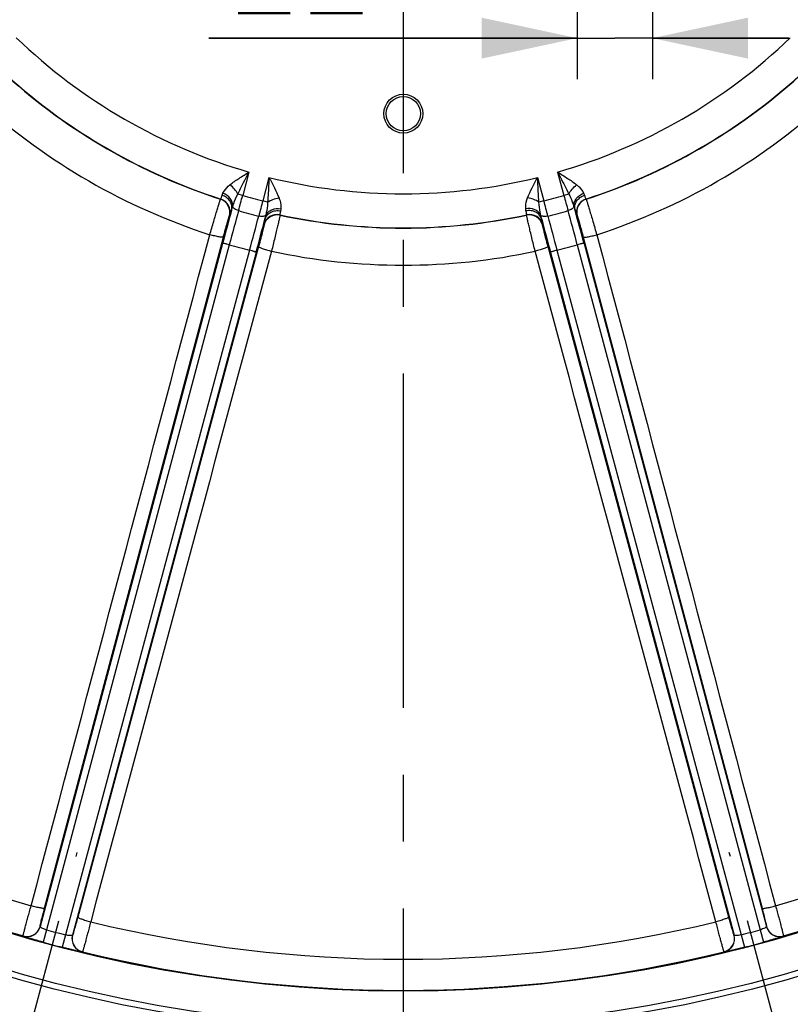
# Model space of a CAD drawing. Units: millimetres. Extents: x 0 to 594, y 0 to 420.
# Drawn here: x 460 to 488, y 223 to 259 of the extents above; entities that cross this region are included whole.
import ezdxf

# ---------------------------------------------------------------- set-up
doc = ezdxf.new("R2010")
doc.units = ezdxf.units.MM
doc.header["$LTSCALE"] = 32.67
doc.linetypes.add('CENTER', pattern=[0.6, 0.375, -0.075, 0.075, -0.075])
doc.layers.get('0').update_dxf_attribs({"linetype": 'CONTINUOUS'})
doc.layers.add('AXES', color=7, linetype='CONTINUOUS')
doc.layers.add('SOLIDES', color=7, linetype='CONTINUOUS')
doc.styles.get("Standard").update_dxf_attribs({"font": 'txt', "width": 0.85})
doc.dimstyles.new('DIMSTYLE_4', dxfattribs={"dimtxt": 3.5, "dimasz": 3.5, "dimexe": 1.5, "dimexo": 1, "dimgap": 0.875, "dimtad": 1, "dimdec": 4, "dimlfac": 4, "dimtxsty": 'STANDARD', "dimblk": '_FILLED', "dimblk1": '_FILLED', "dimblk2": '_FILLED', "dimcen": 0.09, "dimclrt": 5, "dimadec": 0, "dimazin": 0, "dimtp": 0.0001, "dimtm": 0.0001, "dimtfac": 1, "dimtdec": 4, "dimtofl": 0, "dimtmove": 0, "dimatfit": 3, "dimldrblk": '_FILLED', "dimfxl": 1, "dimtolj": 1, "dimarcsym": 0})
doc.dimstyles.new('DIMSTYLE_7', dxfattribs={"dimtxt": 3.5, "dimasz": 3.5, "dimexe": 1.5, "dimexo": 1, "dimgap": 0.875, "dimtad": 1, "dimdec": 1, "dimlfac": 4, "dimtxsty": 'STANDARD', "dimblk": '_FILLED', "dimblk1": '_FILLED', "dimblk2": '_FILLED', "dimcen": 0.09, "dimclrt": 5, "dimadec": 0, "dimazin": 0, "dimtfac": 1, "dimtdec": 1, "dimtofl": 0, "dimtmove": 0, "dimatfit": 3, "dimldrblk": '_FILLED', "dimfxl": 1, "dimtolj": 1, "dimarcsym": 0})

# ---------------------------------------------------------------- blocks, each defined once
blk = doc.blocks.new('_FILLED')
at = {"color": 0, "linetype": 'BYBLOCK'}
blk.add_solid([(0, 0), (-1, 0.214), (-1, -0.214)], dxfattribs=at)
blk = doc.blocks.new('*D17')
at = {"color": 2, "linetype": 'CONTINUOUS'}
for p, q in [((474.624, 367.494), (573.109, 367.494)), ((571.609, 367.494), (571.609, 286.424)), ((571.609, 205.354), (571.609, 286.424)), ((530.876, 205.354), (573.109, 205.354))]:
    blk.add_line(p, q, dxfattribs=at)
at = {"color": 2, "linetype": 'CONTINUOUS', "xscale": 3.5, "yscale": 3.5, "zscale": 3.5}
for p, rotation in [((571.609, 367.494), 90), ((571.609, 205.354), 270)]:
    blk.add_blockref('_FILLED', p, dxfattribs=dict(at, rotation=rotation))
at = {"color": 5, "linetype": 'CONTINUOUS', "insert": (567.234, 286.424), "char_height": 3.5, "width": 14.875, "attachment_point": 2, "rotation": 90, "line_spacing_factor": 0.9}
blk.add_mtext('648,6', dxfattribs=at)
blk = doc.blocks.new('*D34')
at = {"color": 2, "linetype": 'CONTINUOUS'}
for p, q in [((480.001, 269.604), (480.001, 256.621)), ((482.751, 269.804), (482.751, 256.621)), ((480.001, 258.121), (466.497, 258.121)), ((466.497, 258.121), (481.376, 258.121)), ((487.751, 258.121), (481.376, 258.121)), ((482.751, 258.121), (487.751, 258.121))]:
    blk.add_line(p, q, dxfattribs=at)
at = {"color": 2, "linetype": 'CONTINUOUS', "xscale": 3.5, "yscale": 3.5, "zscale": 3.5}
blk.add_blockref('_FILLED', (480.001, 258.121), dxfattribs=at)
at = {"color": 2, "linetype": 'CONTINUOUS', "xscale": 3.5, "yscale": 3.5, "zscale": 3.5, "rotation": 180}
blk.add_blockref('_FILLED', (482.751, 258.121), dxfattribs=at)
at = {"color": 5, "linetype": 'CONTINUOUS', "insert": (472.447, 262.496), "char_height": 3.5, "width": 5.95, "attachment_point": 3, "line_spacing_factor": 0.9}
blk.add_mtext('11', dxfattribs=at)

msp = doc.modelspace()

# ---------------------------------------------------------------- linework, layer by layer
at = {"color": 9, "linetype": 'CONTINUOUS'}
msp.add_circle((473.625845, 272.853818), 56.793257, dxfattribs=at)
at = {"color": 7, "linetype": 'CONTINUOUS'}
for radius in [55.603181, 51.1975, 50.980994, 49.664274]:
    msp.add_circle((473.625845, 272.853818), radius, dxfattribs=at)
at = {"layer": 'AXES', "color": 2, "linetype": 'CENTER'}
for p, q in [((473.625845, 265.428818), (473.625845, 202.603818)), ((457.837236, 213.929928), (461.680699, 228.273927)), ((489.414454, 213.929928), (485.570991, 228.273927))]:
    msp.add_line(p, q, dxfattribs=at)
msp.add_circle((473.625845, 272.853818), 53.5775, dxfattribs=at)
at = {"layer": 'SOLIDES', "color": 9, "linetype": 'CONTINUOUS'}
for p, q in [((467.970729, 253.214242), (467.74009, 252.353484)), ((468.703559, 253.017997), (468.472891, 252.157131)), ((478.548159, 253.017889), (478.778799, 252.157131)), ((479.280931, 253.21435), (479.5116, 252.353484)), ((467.74009, 252.353484), (467.558889, 252.402037)), ((479.692801, 252.402037), (479.5116, 252.353484)), ((466.927605, 252.217696), (466.93789, 252.223436)), ((468.654092, 252.108578), (468.472891, 252.157131)), ((478.778799, 252.157131), (478.597598, 252.108578)), ((480.313799, 252.223436), (480.324084, 252.217696)), ((467.256152, 251.612804), (467.266613, 251.618488)), ((469.102592, 251.643406), (469.10863, 251.633293)), ((478.14306, 251.633293), (478.149097, 251.643406)), ((479.985077, 251.618488), (479.995538, 251.612804)), ((468.515436, 251.283867), (468.521654, 251.273714)), ((478.730036, 251.273714), (478.736254, 251.283867)), ((460.482036, 226.230871), (467.032664, 250.828242)), ((480.219026, 250.828242), (486.769654, 226.230871)), ((467.003963, 250.599997), (460.321373, 225.558342)), ((467.249402, 250.549275), (460.549211, 225.442185)), ((468.322919, 250.482519), (461.697244, 225.905257)), ((485.554446, 225.905257), (478.928771, 250.482519)), ((480.002288, 250.549275), (486.702481, 225.442185)), ((480.247727, 250.599997), (486.930317, 225.558342)), ((467.995735, 250.349296), (461.244727, 225.255822)), ((468.233653, 250.270503), (461.500117, 225.242498)), ((479.018037, 250.270503), (485.751572, 225.242498)), ((479.255955, 250.349296), (486.006965, 225.255822)), ((460.321373, 225.558342), (460.317122, 225.5659)), ((486.934567, 225.5659), (486.930317, 225.558342)), ((459.698218, 225.207889), (459.693907, 225.215465)), ((460.54921, 225.442185), (460.424026, 224.988307)), ((461.244726, 225.255822), (461.1262, 224.80016)), ((461.507578, 225.246919), (461.500117, 225.242498)), ((485.751572, 225.242498), (485.744112, 225.246919)), ((486.006964, 225.255822), (486.12549, 224.80016)), ((486.70248, 225.442185), (486.827664, 224.988307)), ((487.557783, 225.215465), (487.553472, 225.207889)), ((461.87208, 224.631825), (461.864559, 224.627419)), ((485.387131, 224.627419), (485.37961, 224.631825))]:
    msp.add_line(p, q, dxfattribs=at)
for radius in [56.116349, 55.616425]:
    msp.add_circle((473.625845, 272.853818), radius, dxfattribs=at)
at = {"layer": 'SOLIDES', "color": 7, "linetype": 'CONTINUOUS'}
for radius in [0.712489, 0.625]:
    msp.add_circle((473.625845, 255.353818), radius, dxfattribs=at)
at = {"layer": 'SOLIDES', "color": 9, "linetype": 'CONTINUOUS'}
for centre, radius, start, end in [((473.625845, 272.853818), 20.437546, 226.0634901, 253.9365157), ((473.625845, 272.853818), 20.437546, 286.0634901, 313.9365157), ((473.625845, 272.853818), 21.687355, 227.9616504, 252.0383496), ((473.625845, 272.853818), 21.695989, 227.9828135, 252.0171865), ((473.625845, 272.853818), 21.687355, 287.9616504, 312.0383496), ((473.625845, 272.853818), 21.695989, 287.9828135, 312.0171865), ((473.625845, 272.853818), 23.054744, 227.9089911, 252.0910089), ((473.625845, 272.853818), 23.054744, 287.9089911, 312.0910089), ((473.625845, 272.853818), 20.437546, 256.0634901, 283.9365157), ((386.441395, 274.441695), 84.245872, 344.40923592, 344.80010251), ((473.625845, 272.853818), 21.328521, 253.9809464, 256.0190536), ((473.625845, 272.853818), 21.328521, 283.9809464, 286.0190536), ((560.811814, 274.442113), 84.247447, 195.19990114, 195.59076039), ((466.77304, 251.742073), 0.500108, 345.019962, 71.9972235), ((466.783502, 251.747759), 0.500107, 345.019746, 72.0183484), ((549.925256, 230.636337), 84.247447, 165.19990114, 165.59076039), ((397.327958, 230.636734), 84.245872, 14.40923592, 14.80010251), ((480.468188, 251.747757), 0.500108, 107.9816253, 194.9800247), ((480.47865, 251.742072), 0.500108, 108.0027596, 194.9799471), ((606.795246, 213.328792), 144.674619, 164.57383619, 165.0710588), ((580.344049, 220.631821), 116.984842, 164.54841568, 165.18268828), ((473.625845, 272.853818), 21.90321, 253.9973118, 256.0026882), ((355.094186, 280.98734), 116.984826, 344.81731178, 345.45158437), ((468.998457, 251.154261), 0.500108, 77.9816215, 164.9800286), ((469.004675, 251.144108), 0.500108, 78.0027558, 164.9799509), ((473.625845, 272.853818), 21.687355, 257.9616504, 282.0383496), ((473.625845, 272.853818), 21.695989, 257.9828135, 282.0171865), ((478.247014, 251.144108), 0.500108, 15.019962, 101.9972235), ((478.253232, 251.154263), 0.500107, 15.019746, 102.0183484), ((592.15752, 280.987344), 116.984842, 194.54841568, 195.18268828), ((473.625845, 272.853818), 21.90321, 283.9973118, 286.0026882), ((366.907656, 220.631825), 116.984826, 14.81731178, 15.45158437), ((340.4552, 213.328456), 144.675908, 14.92894306, 15.42616112), ((328.534002, 287.888665), 144.675908, 344.92894306, 345.42616112), ((618.716442, 287.888334), 144.674619, 194.57383619, 195.0710588), ((473.625845, 272.853818), 23.198079, 254.0457793, 255.9542207), ((473.625845, 272.853818), 23.198079, 284.0457793, 285.9542207), ((473.625845, 272.853818), 23.054744, 257.9089911, 282.0910089), ((473.625845, 272.853818), 48.49291, 226.3352223, 253.6647777), ((473.625845, 272.853818), 48.49291, 286.3352223, 313.6647777), ((473.625845, 272.853818), 49.633775, 226.3016711, 253.6983289), ((473.625845, 272.853818), 49.633775, 286.3016711, 313.6983289), ((459.834104, 225.695522), 0.500109, 253.7199359, 344.9782195), ((459.838354, 225.687962), 0.500109, 253.7271865, 344.9783728), ((473.625845, 272.853818), 48.49291, 256.3352223, 283.6647777), ((487.413336, 225.687962), 0.500109, 195.0216258, 286.2728063), ((487.417586, 225.69552), 0.500109, 195.0216308, 286.2800403), ((473.625845, 272.853818), 49.181921, 254.5805761, 255.4194261), ((461.983234, 225.113243), 0.500109, 165.0216259, 256.2728064), ((461.990694, 225.117664), 0.500109, 165.0216308, 256.2800403), ((485.260996, 225.117665), 0.500109, 283.7199359, 14.9782195), ((485.268456, 225.113243), 0.500109, 283.7271865, 14.9783728), ((473.625845, 272.853818), 49.181921, 284.5805761, 285.4194261), ((473.625845, 272.853818), 49.652747, 254.5805748, 255.4194252), ((473.625845, 272.853818), 49.652747, 284.5805748, 285.4194252), ((473.625845, 272.853818), 49.633775, 256.3016711, 283.6983289)]:
    msp.add_arc(centre, radius, start, end, dxfattribs=at)
for points, knots in [([(467.27466, 252.746631), (467.381617, 252.831029), (467.613164, 252.98856), (467.849471, 253.13779), (467.970729, 253.214242)], [0, 0, 0, 0, 0.487298936, 1, 1, 1, 1]), ([(467.558889, 252.402037), (467.59109, 252.470033), (467.724657, 252.742661), (467.865499, 253.011609), (467.970729, 253.214242)], [0, 0, 0, 0, 0.247841152, 1, 1, 1, 1]), ([(468.70353, 253.017889), (468.700126, 252.941644), (468.686713, 252.638401), (468.672549, 252.335063), (468.654092, 252.108578)], [0, 0, 0, 0, 0.251421235, 1, 1, 1, 1]), ([(468.703463, 253.018019), (468.770262, 252.891158), (468.900317, 252.643724), (469.022101, 252.391484), (469.072538, 252.264892)], [0, 0, 0, 0, 0.512700834, 1, 1, 1, 1]), ([(478.179151, 252.264891), (478.22958, 252.391461), (478.35134, 252.643659), (478.481372, 252.89105), (478.548159, 253.017889)], [0, 0, 0, 0, 0.487298936, 1, 1, 1, 1]), ([(478.597598, 252.108578), (478.591487, 252.183565), (478.570845, 252.486452), (478.558344, 252.789788), (478.548159, 253.017889)], [0, 0, 0, 0, 0.247841152, 1, 1, 1, 1]), ([(479.280837, 253.214321), (479.402117, 253.137856), (479.638464, 252.9886), (479.870053, 252.831044), (479.977028, 252.746632)], [0, 0, 0, 0, 0.512700834, 1, 1, 1, 1]), ([(479.28096, 253.214242), (479.316135, 253.146511), (479.45614, 252.877187), (479.595542, 252.607407), (479.692801, 252.402037)], [0, 0, 0, 0, 0.251421235, 1, 1, 1, 1]), ([(467.017606, 252.436859), (467.030001, 252.462177), (467.096588, 252.579519), (467.190996, 252.680628), (467.27466, 252.746631)], [0, 0, 0, 0, 0.209191261, 1, 1, 1, 1]), ([(467.558889, 252.402036), (467.530221, 252.467662), (467.446014, 252.594404), (467.337026, 252.699164), (467.27466, 252.746631)], [0, 0, 0, 0, 0.477466214, 1, 1, 1, 1]), ([(479.6928, 252.402038), (479.721468, 252.467664), (479.805675, 252.594406), (479.914663, 252.699166), (479.977028, 252.746633)], [0, 0, 0, 0, 0.477466018, 1, 1, 1, 1]), ([(479.977028, 252.746632), (480.007587, 252.722524), (480.108337, 252.632931), (480.191924, 252.522978), (480.234084, 252.436859)], [0, 0, 0, 0, 0.288727648, 1, 1, 1, 1]), ([(466.93789, 252.223436), (466.939072, 252.223858), (466.94118, 252.227614), (466.946937, 252.239089), (466.955991, 252.265213), (466.969905, 252.307578), (466.980103, 252.34162), (466.985894, 252.361188)], [0, 0, 0, 0, 0.025719971, 0.079385636, 0.273360786, 0.581546083, 1, 1, 1, 1]), ([(466.985894, 252.361188), (466.98768, 252.367227), (466.996535, 252.393154), (467.008339, 252.417932), (467.017606, 252.436859)], [0, 0, 0, 0, 0.23009261, 1, 1, 1, 1]), ([(467.332669, 251.811711), (467.346633, 251.865824), (467.350744, 251.9837), (467.284119, 252.149796), (467.157577, 252.284691), (467.04547, 252.342153), (466.985894, 252.361187)], [0, 0, 0, 0, 0.235712049, 0.480243696, 0.7362068, 1, 1, 1, 1]), ([(467.376699, 251.95586), (467.380585, 252.004474), (467.367038, 252.107646), (467.265789, 252.2976), (467.122211, 252.398967), (467.017606, 252.436859)], [0, 0, 0, 0, 0.229783679, 0.475796795, 1, 1, 1, 1]), ([(467.376699, 251.95586), (467.388092, 251.99101), (467.439568, 252.14321), (467.500521, 252.292874), (467.558889, 252.402037)], [0, 0, 0, 0, 0.229875332, 1, 1, 1, 1]), ([(468.654092, 252.108579), (468.711732, 252.151079), (468.848029, 252.218737), (468.994795, 252.254968), (469.072538, 252.264893)], [0, 0, 0, 0, 0.477466018, 1, 1, 1, 1]), ([(469.072538, 252.264892), (469.086949, 252.228735), (469.129404, 252.10077), (469.146816, 251.963755), (469.140268, 251.868093)], [0, 0, 0, 0, 0.288727648, 1, 1, 1, 1]), ([(478.111422, 251.868093), (478.109497, 251.896217), (478.108492, 252.031132), (478.139698, 252.165898), (478.179151, 252.264891)], [0, 0, 0, 0, 0.209191261, 1, 1, 1, 1]), ([(478.597598, 252.108577), (478.539958, 252.151077), (478.403661, 252.218735), (478.256895, 252.254966), (478.179151, 252.264891)], [0, 0, 0, 0, 0.477466214, 1, 1, 1, 1]), ([(479.692801, 252.402037), (479.713094, 252.364082), (479.783354, 252.219322), (479.838687, 252.067868), (479.874991, 251.95586)], [0, 0, 0, 0, 0.26768729, 1, 1, 1, 1]), ([(479.87499, 251.955861), (479.871105, 252.004474), (479.884652, 252.107646), (479.985901, 252.2976), (480.129479, 252.398967), (480.234084, 252.436858)], [0, 0, 0, 0, 0.229783892, 0.475796972, 1, 1, 1, 1]), ([(479.919022, 251.811712), (479.905058, 251.865825), (479.900946, 251.9837), (479.96757, 252.149797), (480.094112, 252.284692), (480.206219, 252.342155), (480.265795, 252.361188)], [0, 0, 0, 0, 0.235712342, 0.480243892, 0.736206833, 1, 1, 1, 1]), ([(480.234084, 252.436859), (480.237331, 252.430226), (480.249194, 252.405592), (480.260131, 252.380345), (480.265796, 252.361188)], [0, 0, 0, 0, 0.26989066, 1, 1, 1, 1]), ([(480.265796, 252.361188), (480.271586, 252.34162), (480.281785, 252.307578), (480.295699, 252.265213), (480.304753, 252.239089), (480.31051, 252.227614), (480.312618, 252.223858), (480.313799, 252.223436)], [0, 0, 0, 0, 0.418453907, 0.726639203, 0.920614356, 0.974280027, 1, 1, 1, 1]), ([(466.536374, 250.916166), (466.56004, 250.998123), (466.607001, 251.160011), (466.67618, 251.396373), (466.741315, 251.616852), (466.799673, 251.812194), (466.842999, 251.955424), (466.872569, 252.051331), (466.890012, 252.107588), (466.904505, 252.15209), (466.914702, 252.185417), (466.922969, 252.205015), (466.925443, 252.215685), (466.927605, 252.217697)], [0, 0, 0, 0, 0.188283557, 0.372037521, 0.543573253, 0.69569743, 0.822028325, 0.873815214, 0.91726244, 0.951914026, 0.977407964, 0.993481934, 1, 1, 1, 1]), ([(467.587514, 251.799385), (467.535565, 251.813909), (467.453966, 251.847596), (467.380533, 251.919769), (467.376699, 251.95586)], [0, 0, 0, 0, 0.597782735, 1, 1, 1, 1]), ([(468.654092, 252.108578), (468.652689, 252.065561), (468.641156, 251.905066), (468.613348, 251.746236), (468.588785, 251.631083)], [0, 0, 0, 0, 0.26768729, 1, 1, 1, 1]), ([(478.662905, 251.631083), (478.655197, 251.667219), (478.623676, 251.824767), (478.601631, 251.984857), (478.597597, 252.108578)], [0, 0, 0, 0, 0.229875332, 1, 1, 1, 1]), ([(479.874991, 251.95586), (479.871157, 251.919769), (479.797723, 251.847596), (479.716125, 251.813909), (479.664175, 251.799385)], [0, 0, 0, 0, 0.402217294, 1, 1, 1, 1]), ([(480.324085, 252.217697), (480.326247, 252.215685), (480.32872, 252.205015), (480.336988, 252.185417), (480.347185, 252.15209), (480.361678, 252.107588), (480.379121, 252.051331), (480.408691, 251.955424), (480.452017, 251.812194), (480.510375, 251.616852), (480.57551, 251.396373), (480.644689, 251.160011), (480.69165, 250.998123), (480.715316, 250.916166)], [0, 0, 0, 0, 0.006518066, 0.022592036, 0.048085974, 0.08273756, 0.126184786, 0.177971675, 0.30430257, 0.456426747, 0.627962479, 0.811716444, 1, 1, 1, 1]), ([(467.032664, 250.828242), (467.04584, 250.877718), (467.07205, 250.975435), (467.110857, 251.118077), (467.147598, 251.251106), (467.180744, 251.368929), (467.20557, 251.455287), (467.222707, 251.513045), (467.232911, 251.546939), (467.241508, 251.573603), (467.247677, 251.593809), (467.252843, 251.605141), (467.254574, 251.611945), (467.256152, 251.612804)], [0, 0, 0, 0, 0.188224804, 0.371933617, 0.543449117, 0.695576271, 0.821920456, 0.873712891, 0.917163035, 0.951814738, 0.977309695, 0.993396377, 1, 1, 1, 1]), ([(467.266613, 251.618488), (467.268097, 251.619295), (467.270448, 251.624621), (467.27502, 251.63417), (467.280872, 251.650229), (467.292239, 251.682441), (467.309756, 251.737007), (467.324373, 251.784377), (467.332669, 251.811711)], [0, 0, 0, 0, 0.024771939, 0.078225376, 0.16081044, 0.272383653, 0.58100083, 1, 1, 1, 1]), ([(468.588785, 251.631083), (468.567419, 251.601743), (468.467737, 251.575957), (468.380228, 251.587583), (468.327976, 251.600979)], [0, 0, 0, 0, 0.402217294, 1, 1, 1, 1]), ([(468.554843, 251.484231), (468.569806, 251.538076), (468.625183, 251.642216), (468.765929, 251.752747), (468.942966, 251.806299), (469.068784, 251.800009), (469.129896, 251.786705)], [0, 0, 0, 0, 0.235712342, 0.480243892, 0.736206833, 1, 1, 1, 1]), ([(468.588785, 251.631083), (468.609727, 251.675127), (468.673045, 251.757703), (468.855705, 251.871583), (469.030732, 251.88758), (469.140268, 251.868093)], [0, 0, 0, 0, 0.229783892, 0.475796972, 1, 1, 1, 1]), ([(469.10863, 251.633293), (469.109497, 251.63047), (469.106304, 251.619992), (469.103664, 251.598886), (469.095832, 251.564925), (469.086132, 251.51914), (469.07311, 251.461698), (469.050765, 251.363855), (469.016671, 251.218151), (468.969539, 251.019801), (468.915709, 250.796293), (468.857438, 250.557008), (468.817164, 250.393329), (468.79668, 250.310518)], [0, 0, 0, 0, 0.006518066, 0.022592035, 0.048085972, 0.082737558, 0.126184784, 0.177971672, 0.304302567, 0.456426745, 0.627962478, 0.811716443, 1, 1, 1, 1]), ([(469.129896, 251.786704), (469.125127, 251.766863), (469.116938, 251.732282), (469.107805, 251.688636), (469.102584, 251.661486), (469.101832, 251.648669), (469.10178, 251.644362), (469.102592, 251.643406)], [0, 0, 0, 0, 0.418453911, 0.726639208, 0.920614358, 0.974280027, 1, 1, 1, 1]), ([(469.140268, 251.868093), (469.139764, 251.860726), (469.137721, 251.83346), (469.134569, 251.806127), (469.129896, 251.786704)], [0, 0, 0, 0, 0.26989066, 1, 1, 1, 1]), ([(478.662905, 251.631083), (478.641963, 251.675126), (478.578645, 251.757703), (478.395984, 251.871583), (478.220958, 251.887581), (478.111422, 251.868093)], [0, 0, 0, 0, 0.229783679, 0.475796795, 1, 1, 1, 1]), ([(478.121794, 251.786704), (478.120321, 251.792827), (478.115026, 251.819708), (478.11286, 251.847069), (478.111422, 251.868093)], [0, 0, 0, 0, 0.23009261, 1, 1, 1, 1]), ([(478.696849, 251.484231), (478.681885, 251.538076), (478.626508, 251.642215), (478.485761, 251.752746), (478.308724, 251.806297), (478.182906, 251.800008), (478.121794, 251.786704)], [0, 0, 0, 0, 0.235712049, 0.480243696, 0.7362068, 1, 1, 1, 1]), ([(478.149097, 251.643406), (478.14991, 251.644362), (478.149857, 251.648669), (478.149106, 251.661486), (478.143884, 251.688636), (478.134752, 251.732282), (478.126563, 251.766863), (478.121794, 251.786704)], [0, 0, 0, 0, 0.025719971, 0.079385634, 0.273360781, 0.581546079, 1, 1, 1, 1]), ([(478.45501, 250.310518), (478.434526, 250.393329), (478.394251, 250.557008), (478.335981, 250.796293), (478.282151, 251.019801), (478.235018, 251.218151), (478.200925, 251.363855), (478.17858, 251.461698), (478.165558, 251.51914), (478.155858, 251.564925), (478.148025, 251.598886), (478.145386, 251.619992), (478.142193, 251.63047), (478.14306, 251.633293)], [0, 0, 0, 0, 0.188283557, 0.372037522, 0.543573255, 0.695697433, 0.822028328, 0.873815216, 0.917262442, 0.951914028, 0.977407965, 0.993481934, 1, 1, 1, 1]), ([(478.923714, 251.600979), (478.871462, 251.587583), (478.783953, 251.575957), (478.684271, 251.601743), (478.662905, 251.631083)], [0, 0, 0, 0, 0.597782735, 1, 1, 1, 1]), ([(479.919021, 251.811711), (479.927317, 251.784377), (479.941934, 251.737007), (479.959451, 251.682441), (479.970817, 251.650229), (479.97667, 251.63417), (479.981242, 251.624621), (479.983593, 251.619295), (479.985077, 251.618488)], [0, 0, 0, 0, 0.418999214, 0.727616368, 0.839189564, 0.921774617, 0.975228057, 1, 1, 1, 1]), ([(479.995538, 251.612804), (479.997115, 251.611945), (479.998846, 251.605141), (480.004013, 251.593809), (480.010182, 251.573603), (480.018779, 251.546939), (480.028982, 251.513045), (480.04612, 251.455287), (480.070946, 251.368929), (480.104092, 251.251106), (480.140833, 251.118077), (480.179639, 250.975435), (480.20585, 250.877718), (480.219026, 250.828242)], [0, 0, 0, 0, 0.006603623, 0.022690306, 0.048185262, 0.082836965, 0.126287109, 0.178079544, 0.304423729, 0.456550883, 0.628066383, 0.811775196, 1, 1, 1, 1]), ([(468.521654, 251.273714), (468.52259, 251.272181), (468.520687, 251.265423), (468.519496, 251.253026), (468.514735, 251.232443), (468.508848, 251.205052), (468.500738, 251.170598), (468.486701, 251.112009), (468.465022, 251.024808), (468.434815, 250.906198), (468.40012, 250.77262), (468.362406, 250.629686), (468.336246, 250.531954), (468.322919, 250.482519)], [0, 0, 0, 0, 0.006603624, 0.022690305, 0.048185261, 0.082836964, 0.126287108, 0.178079543, 0.304423728, 0.456550882, 0.628066382, 0.811775196, 1, 1, 1, 1]), ([(468.554842, 251.484231), (468.548359, 251.456411), (468.537333, 251.408079), (468.52522, 251.352065), (468.518958, 251.318485), (468.515996, 251.301652), (468.515181, 251.291095), (468.514554, 251.285307), (468.515436, 251.283867)], [0, 0, 0, 0, 0.418999215, 0.727616369, 0.839189566, 0.921774618, 0.975228056, 1, 1, 1, 1]), ([(478.736254, 251.283867), (478.737135, 251.285307), (478.736509, 251.291095), (478.735694, 251.301652), (478.732732, 251.318485), (478.72647, 251.352065), (478.714357, 251.408079), (478.70333, 251.456411), (478.696848, 251.484231)], [0, 0, 0, 0, 0.02477194, 0.078225375, 0.160810438, 0.272383651, 0.581000828, 1, 1, 1, 1]), ([(478.928771, 250.482519), (478.915444, 250.531954), (478.889284, 250.629686), (478.85157, 250.77262), (478.816875, 250.906198), (478.786668, 251.024808), (478.764989, 251.112009), (478.750952, 251.170598), (478.742841, 251.205052), (478.736955, 251.232443), (478.732194, 251.253026), (478.731003, 251.265423), (478.729099, 251.272181), (478.730036, 251.273714)], [0, 0, 0, 0, 0.188224804, 0.371933618, 0.543449118, 0.695576272, 0.821920457, 0.873712892, 0.917163036, 0.951814739, 0.977309695, 0.993396376, 1, 1, 1, 1]), ([(467.032664, 250.828242), (467.030603, 250.824071), (467.012527, 250.821967), (466.984285, 250.822524), (466.936223, 250.828073), (466.87541, 250.837984), (466.801578, 250.852361), (466.686972, 250.877498), (466.59758, 250.89984), (466.536374, 250.916166)], [0, 0, 0, 0, 0.027514688, 0.088022753, 0.181764865, 0.305733465, 0.455457398, 0.625401319, 1, 1, 1, 1]), ([(480.219026, 250.828242), (480.221087, 250.824071), (480.239162, 250.821967), (480.267404, 250.822524), (480.315467, 250.828073), (480.37628, 250.837984), (480.450111, 250.85236), (480.564717, 250.877498), (480.65411, 250.899839), (480.715316, 250.916166)], [0, 0, 0, 0, 0.027514392, 0.088022165, 0.181764079, 0.305732603, 0.455456593, 0.625400698, 1, 1, 1, 1]), ([(467.249407, 250.549291), (467.218893, 250.557436), (467.174407, 250.56882), (467.117519, 250.582175), (467.080951, 250.590217), (467.051009, 250.595969), (467.027282, 250.600233), (467.013947, 250.600841), (467.00505, 250.601761), (467.003963, 250.599997)], [0, 0, 0, 0, 0.376865321, 0.547629834, 0.69791418, 0.822116817, 0.915662142, 0.975278122, 1, 1, 1, 1]), ([(468.322919, 250.482519), (468.322618, 250.477876), (468.33722, 250.467017), (468.361957, 250.453378), (468.406355, 250.434152), (468.463975, 250.412329), (468.535104, 250.387864), (468.646924, 250.35233), (468.735511, 250.326982), (468.79668, 250.310518)], [0, 0, 0, 0, 0.027514392, 0.088022165, 0.181764079, 0.305732603, 0.455456593, 0.625400698, 1, 1, 1, 1]), ([(478.928771, 250.482519), (478.929071, 250.477876), (478.91447, 250.467017), (478.889732, 250.453378), (478.845335, 250.434152), (478.787714, 250.412329), (478.716586, 250.387864), (478.604765, 250.35233), (478.516178, 250.326983), (478.45501, 250.310518)], [0, 0, 0, 0, 0.027514688, 0.088022753, 0.181764865, 0.305733465, 0.455457398, 0.625401319, 1, 1, 1, 1]), ([(480.247727, 250.599997), (480.246639, 250.601761), (480.237742, 250.600841), (480.224407, 250.600233), (480.200681, 250.595969), (480.170739, 250.590217), (480.13417, 250.582175), (480.077283, 250.56882), (480.032797, 250.557436), (480.002283, 250.549291)], [0, 0, 0, 0, 0.024721878, 0.084337858, 0.177883183, 0.30208582, 0.452370166, 0.623134679, 1, 1, 1, 1]), ([(468.233653, 250.270503), (468.233592, 250.272574), (468.225428, 250.276226), (468.213575, 250.282367), (468.190895, 250.290537), (468.162089, 250.300527), (468.126398, 250.311847), (468.070455, 250.328725), (468.026237, 250.341109), (467.995739, 250.349312)], [0, 0, 0, 0, 0.024721878, 0.084337858, 0.177883183, 0.30208582, 0.452370166, 0.623134679, 1, 1, 1, 1]), ([(479.255951, 250.349312), (479.225453, 250.341109), (479.181235, 250.328725), (479.125291, 250.311847), (479.089601, 250.300527), (479.060795, 250.290537), (479.038115, 250.282367), (479.026262, 250.276226), (479.018098, 250.272574), (479.018037, 250.270503)], [0, 0, 0, 0, 0.376865321, 0.547629834, 0.69791418, 0.822116817, 0.915662142, 0.975278122, 1, 1, 1, 1]), ([(459.693907, 225.215465), (459.693252, 225.217828), (459.695896, 225.226335), (459.698543, 225.243419), (459.705507, 225.270701), (459.714348, 225.307469), (459.726138, 225.353638), (459.746513, 225.432673), (459.777809, 225.551251), (459.821483, 225.714304), (459.872094, 225.900988), (459.927935, 226.105048), (459.966865, 226.246138), (459.986895, 226.318462)], [0, 0, 0, 0, 0.006446323, 0.021975869, 0.046496181, 0.079809107, 0.121638318, 0.171633193, 0.294378732, 0.443940621, 0.615311248, 0.802752658, 1, 1, 1, 1]), ([(460.482036, 226.230871), (460.47998, 226.226708), (460.46196, 226.224583), (460.433784, 226.225129), (460.385857, 226.230639), (460.325203, 226.240505), (460.251557, 226.254825), (460.137194, 226.279882), (460.047982, 226.30216), (459.98689, 226.318442)], [0, 0, 0, 0, 0.027524554, 0.088007085, 0.181703948, 0.305622124, 0.455307464, 0.625243735, 1, 1, 1, 1]), ([(486.769654, 226.230871), (486.77171, 226.226708), (486.78973, 226.224583), (486.817906, 226.225129), (486.865833, 226.230639), (486.926487, 226.240505), (487.000133, 226.254825), (487.114496, 226.279882), (487.203708, 226.30216), (487.2648, 226.318442)], [0, 0, 0, 0, 0.027524708, 0.088007387, 0.181704347, 0.305622559, 0.455307867, 0.625244045, 1, 1, 1, 1]), ([(487.264794, 226.318462), (487.284825, 226.246138), (487.323755, 226.105048), (487.379596, 225.900988), (487.430207, 225.714304), (487.473881, 225.551251), (487.505176, 225.432673), (487.525552, 225.353638), (487.537342, 225.307469), (487.546183, 225.270701), (487.553146, 225.243419), (487.555794, 225.226335), (487.558438, 225.217828), (487.557783, 225.215465)], [0, 0, 0, 0, 0.197247342, 0.384688752, 0.556059379, 0.705621268, 0.828366807, 0.878361682, 0.920190893, 0.953503819, 0.978024131, 0.993553677, 1, 1, 1, 1]), ([(460.317122, 225.5659), (460.316383, 225.567218), (460.31771, 225.572719), (460.318731, 225.582908), (460.322396, 225.59957), (460.329449, 225.632896), (460.342554, 225.688115), (460.362261, 225.768874), (460.387032, 225.867147), (460.427112, 226.023201), (460.459432, 226.145993), (460.482036, 226.230871)], [0, 0, 0, 0, 0.00661565, 0.022223881, 0.046794173, 0.080139047, 0.171989062, 0.294718716, 0.444229345, 0.615520548, 1, 1, 1, 1]), ([(486.769654, 226.230871), (486.792258, 226.145993), (486.824578, 226.023201), (486.864657, 225.867147), (486.889429, 225.768874), (486.909136, 225.688115), (486.922241, 225.632896), (486.929293, 225.59957), (486.932959, 225.582908), (486.93398, 225.572719), (486.935307, 225.567218), (486.934567, 225.5659)], [0, 0, 0, 0, 0.384479452, 0.555770655, 0.705281284, 0.828010938, 0.919860953, 0.953205827, 0.977776119, 0.99338435, 1, 1, 1, 1]), ([(460.549211, 225.442185), (460.518458, 225.451218), (460.462166, 225.470246), (460.390891, 225.501447), (460.345602, 225.527746), (460.325291, 225.546094), (460.320845, 225.555035), (460.321373, 225.558342)], [0, 0, 0, 0, 0.368501245, 0.681194316, 0.896809925, 0.961498388, 1, 1, 1, 1]), ([(461.697244, 225.905257), (461.67438, 225.820448), (461.640974, 225.697947), (461.597657, 225.542761), (461.569973, 225.445268), (461.546661, 225.365476), (461.530401, 225.311102), (461.519845, 225.278714), (461.514689, 225.262452), (461.510478, 225.253118), (461.508877, 225.24769), (461.507578, 225.246919)], [0, 0, 0, 0, 0.384479451, 0.555770654, 0.705281283, 0.828010937, 0.919860952, 0.953205826, 0.977776118, 0.99338435, 1, 1, 1, 1]), ([(461.697244, 225.905257), (461.696943, 225.900623), (461.711486, 225.889773), (461.73616, 225.876159), (461.780421, 225.856966), (461.837882, 225.835184), (461.908822, 225.810762), (462.020391, 225.775281), (462.10879, 225.749968), (462.169838, 225.733523)], [0, 0, 0, 0, 0.027524708, 0.088007387, 0.181704347, 0.305622559, 0.455307867, 0.625244045, 1, 1, 1, 1]), ([(462.169843, 225.733543), (462.151029, 225.660893), (462.114198, 225.519241), (462.060527, 225.314599), (462.011016, 225.127621), (461.967312, 224.964575), (461.935126, 224.846236), (461.913254, 224.767602), (461.90038, 224.721724), (461.889652, 224.685461), (461.882042, 224.658353), (461.875793, 224.642233), (461.873829, 224.633544), (461.87208, 224.631825)], [0, 0, 0, 0, 0.197247341, 0.384688751, 0.556059378, 0.705621267, 0.828366806, 0.878361681, 0.920190892, 0.953503818, 0.97802413, 0.993553677, 1, 1, 1, 1]), ([(485.37961, 224.631825), (485.377861, 224.633544), (485.375897, 224.642233), (485.369647, 224.658353), (485.362037, 224.685461), (485.35131, 224.721724), (485.338435, 224.767602), (485.316564, 224.846236), (485.284378, 224.964575), (485.240673, 225.127621), (485.191163, 225.314599), (485.137492, 225.519241), (485.100661, 225.660893), (485.081846, 225.733543)], [0, 0, 0, 0, 0.006446323, 0.02197587, 0.046496182, 0.079809108, 0.121638319, 0.171633194, 0.294378733, 0.443940622, 0.615311249, 0.802752659, 1, 1, 1, 1]), ([(485.554446, 225.905257), (485.554747, 225.900623), (485.540204, 225.889773), (485.51553, 225.876159), (485.471269, 225.856966), (485.413808, 225.835184), (485.342868, 225.810762), (485.231299, 225.775281), (485.1429, 225.749968), (485.081852, 225.733523)], [0, 0, 0, 0, 0.027524554, 0.088007085, 0.181703948, 0.305622124, 0.455307464, 0.625243735, 1, 1, 1, 1]), ([(485.744112, 225.246919), (485.742812, 225.24769), (485.741212, 225.253118), (485.737001, 225.262452), (485.731845, 225.278714), (485.721289, 225.311102), (485.705029, 225.365476), (485.681717, 225.445268), (485.654033, 225.542761), (485.610715, 225.697947), (485.577309, 225.820448), (485.554446, 225.905257)], [0, 0, 0, 0, 0.00661565, 0.022223882, 0.046794174, 0.080139048, 0.171989063, 0.294718717, 0.444229346, 0.615520549, 1, 1, 1, 1]), ([(486.930317, 225.558342), (486.930845, 225.555036), (486.926398, 225.546096), (486.906089, 225.527748), (486.8608, 225.501449), (486.789525, 225.470247), (486.733234, 225.451218), (486.702481, 225.442185)], [0, 0, 0, 0, 0.038498409, 0.103186036, 0.31880154, 0.631496522, 1, 1, 1, 1]), ([(460.424026, 224.988307), (460.377175, 225.001229), (460.285284, 225.026882), (460.151948, 225.065015), (460.028903, 225.101074), (459.920738, 225.133621), (459.841821, 225.158052), (459.789185, 225.174922), (459.758339, 225.184986), (459.734039, 225.193435), (459.715667, 225.199591), (459.705203, 225.204574), (459.699056, 225.206416), (459.698218, 225.207889)], [0, 0, 0, 0, 0.192190385, 0.377278546, 0.548426876, 0.699229701, 0.82398667, 0.87505721, 0.917902043, 0.95209856, 0.977309343, 0.993300493, 1, 1, 1, 1]), ([(461.500118, 225.242499), (461.498921, 225.239371), (461.490601, 225.233852), (461.463838, 225.228117), (461.411467, 225.227986), (461.334141, 225.236602), (461.275876, 225.248268), (461.244727, 225.255822)], [0, 0, 0, 0, 0.038498429, 0.103186022, 0.31880152, 0.631496507, 1, 1, 1, 1]), ([(486.006965, 225.255822), (485.975815, 225.248269), (485.917551, 225.236601), (485.840224, 225.227985), (485.787853, 225.228116), (485.761089, 225.233851), (485.752769, 225.23937), (485.751572, 225.242498)], [0, 0, 0, 0, 0.368501244, 0.681194316, 0.896809924, 0.96149839, 1, 1, 1, 1]), ([(487.553472, 225.207889), (487.552633, 225.206416), (487.546487, 225.204574), (487.536022, 225.199591), (487.517651, 225.193435), (487.493351, 225.184986), (487.462504, 225.174922), (487.409868, 225.158052), (487.330951, 225.133621), (487.222787, 225.101074), (487.099742, 225.065015), (486.966405, 225.026882), (486.874515, 225.001229), (486.827664, 224.988307)], [0, 0, 0, 0, 0.006700177, 0.022691137, 0.047901789, 0.082098391, 0.124943249, 0.176013757, 0.300770698, 0.451573671, 0.622722137, 0.807809937, 1, 1, 1, 1]), ([(461.864559, 224.627419), (461.863096, 224.626564), (461.856853, 224.628041), (461.845298, 224.628958), (461.82631, 224.632812), (461.801041, 224.637645), (461.769296, 224.644353), (461.715276, 224.656061), (461.634716, 224.674362), (461.524769, 224.700258), (461.40018, 224.730552), (461.265641, 224.764196), (461.173234, 224.787925), (461.1262, 224.80016)], [0, 0, 0, 0, 0.006700182, 0.02269113, 0.047901772, 0.082098369, 0.124943226, 0.176013733, 0.300770674, 0.45157365, 0.622722123, 0.807809928, 1, 1, 1, 1]), ([(486.12549, 224.80016), (486.078455, 224.787926), (485.986049, 224.764196), (485.851509, 224.730552), (485.72692, 224.700257), (485.616973, 224.674362), (485.536414, 224.656061), (485.482394, 224.644353), (485.450649, 224.637645), (485.42538, 224.632812), (485.406391, 224.628958), (485.394837, 224.628042), (485.388593, 224.626563), (485.387131, 224.627419)], [0, 0, 0, 0, 0.192190391, 0.377278556, 0.548426891, 0.699229717, 0.823986685, 0.875057225, 0.917902057, 0.952098571, 0.977309351, 0.993300499, 1, 1, 1, 1])]:
    msp.add_open_spline(points, degree=3, knots=knots, dxfattribs=at)
for points in [[(467.332668, 251.811711), (467.346343, 251.860056), (467.361429, 251.907996), (467.376699, 251.95586)], [(479.874991, 251.95586), (479.890261, 251.907996), (479.905346, 251.860056), (479.919021, 251.811711)], [(468.588785, 251.631083), (468.578077, 251.581996), (468.567171, 251.532936), (468.554842, 251.484231)], [(478.696848, 251.484231), (478.684518, 251.532936), (478.673613, 251.581996), (478.662905, 251.631083)], [(459.986895, 226.318462), (462.170253, 234.517644), (464.353631, 242.71682), (466.536374, 250.916166)], [(480.715316, 250.916166), (482.898059, 242.71682), (485.081437, 234.517644), (487.264795, 226.318462)], [(468.79668, 250.310518), (466.587319, 242.118305), (464.378591, 233.925921), (462.169844, 225.733543)], [(485.081846, 225.733543), (482.873098, 233.925921), (480.664371, 242.118305), (478.45501, 250.310518)]]:
    msp.add_open_spline(points, degree=3, dxfattribs=at)

# ---------------------------------------------------------------- dimensions: what is measured, and where the dimension line sits
at = {"color": 2, "linetype": 'CONTINUOUS'}
for base, p1, p2, angle, dimstyle, picture, middle in [((571.609154, 367.49369), (529.875845, 205.353818), (473.624008, 367.49369), 90, 'DIMSTYLE_7', '*D17', (571.609154, 286.423744)), ((480.000845, 258.12105), (482.750845, 270.803818), (480.000845, 270.603818), 180, 'DIMSTYLE_4', '*D34', (469.472454, 258.12105))]:
    dim = msp.add_linear_dim(base=base, p1=p1, p2=p2, angle=angle, dimstyle=dimstyle, dxfattribs=at)
    dim.commit()
    dim.dimension.update_dxf_attribs({"geometry": picture, "text_midpoint": middle, "dimtype": 160})

doc.saveas('drawing.dxf')
